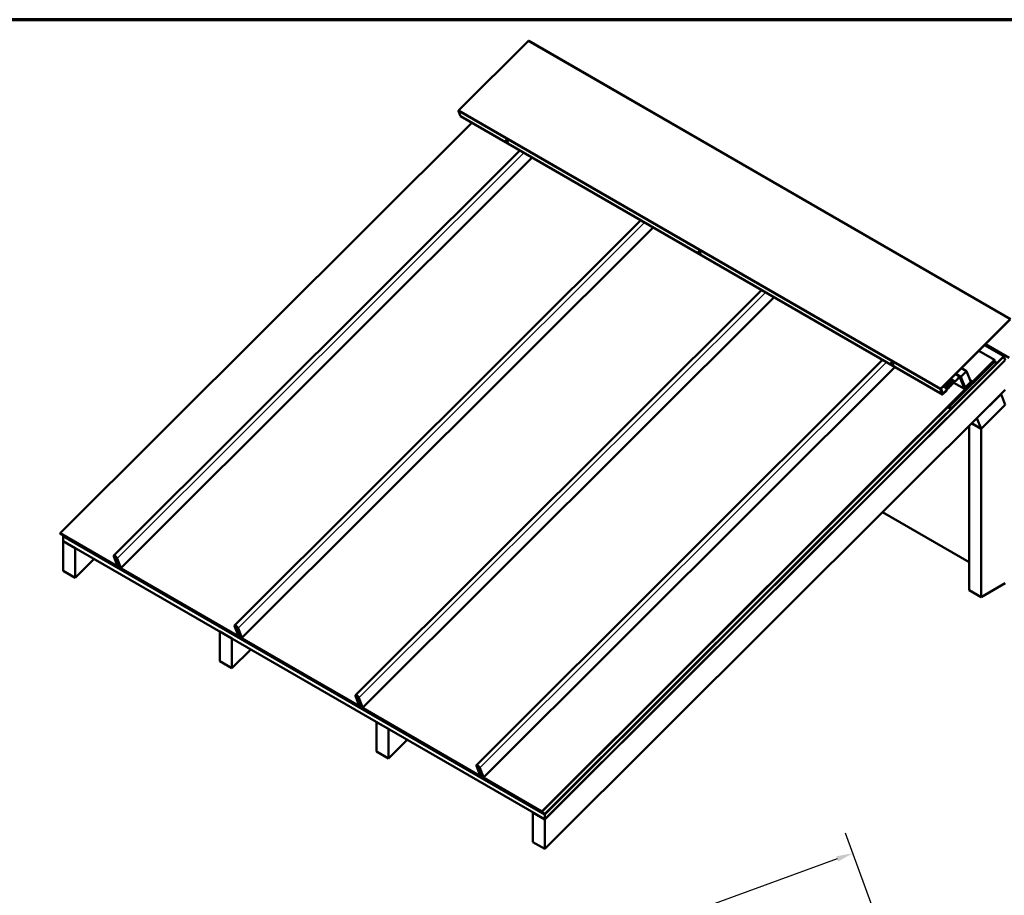
# Model space of a CAD drawing. Units: inches. Extents: x 1 to 50, y -161 to 21.
# Drawn here: x 22 to 34, y -149 to -138 of the extents above; entities that cross this region are included whole.
import ezdxf

# ---------------------------------------------------------------- set-up
doc = ezdxf.new("R2010")
doc.units = ezdxf.units.IN
doc.header["$LTSCALE"] = 2
doc.header["$MEASUREMENT"] = 0
for name, color, linetype, lineweight in [('Border (ANSI)', 7, 'Continuous', 70), ('Dimension (ANSI)', 7, 'Continuous', 25), ('Visible (ANSI)', 7, 'Continuous', 50), ('Visible Narrow (ANSI)', 7, 'Continuous', 35)]:
    doc.layers.add(name, color=color, linetype=linetype, lineweight=lineweight)
doc.styles.add('Note Text (ANSI)', font='tahoma.ttf')
doc.dimstyles.new('Default (ANSI)', dxfattribs={"dimscale": 2, "dimtxt": 0.12, "dimasz": 0.098425, "dimexe": 0.125, "dimexo": 0.0625, "dimgap": 0.031496, "dimtad": 0, "dimtih": 1, "dimtoh": 1, "dimrnd": 1e-08, "dimzin": 4, "dimdsep": 46, "dimtxsty": 'Note Text (ANSI)', "dimcen": 0.09, "dimdle": 0.393701, "dimclrd": 256, "dimclre": 256, "dimclrt": 256, "dimadec": 0, "dimazin": 1, "dimtfac": 1, "dimtofl": 0, "dimtmove": 0, "dimatfit": 3, "dimfxl": 1, "dimtolj": 1, "dimtzin": 4, "dimlwd": -1, "dimlwe": -1, "dimarcsym": 0})

# ---------------------------------------------------------------- blocks, each defined once
blk = doc.blocks.new('Borders ATAS A Border')
at = {"layer": 'Border (ANSI)'}
blk.add_line((16.7, 10.7), (0.3, 10.7), dxfattribs=at)
blk = doc.blocks.new('*D162')
at = {"layer": 'Defpoints', "color": 0, "transparency": 16777216}
for p in [(31.844, -148.094), (32.113, -148.834), (23.431, -152.013)]:
    blk.add_point(p, dxfattribs=at)
at = {"layer": 'Dimension (ANSI)', "transparency": 16777216}
for p, q in [((32.071, -148.717), (31.758, -147.859)), ((31.659, -148.162), (27.803, -149.565)), ((23.34, -151.189), (27.196, -149.786)), ((23.388, -151.896), (23.07, -151.022))]:
    blk.add_line(p, q, dxfattribs=at)
for points in [[(31.648, -148.131), (31.67, -148.192), (31.844, -148.094)], [(23.329, -151.158), (23.352, -151.22), (23.155, -151.257)]]:
    blk.add_solid(points, dxfattribs=at)
at = {"layer": 'Dimension (ANSI)', "transparency": 16777216, "insert": (27.259, -149.555), "char_height": 0.24, "attachment_point": 1, "style": 'Note Text (ANSI)'}
blk.add_mtext('\\A1; D1', dxfattribs=at)

msp = doc.modelspace()

# ---------------------------------------------------------------- linework, layer by layer
at = {"layer": 'Visible (ANSI)'}
for p, q in [((27.21785, -139.37051), (28.03199, -138.55831)), ((28.03824, -138.5563), (33.6951, -141.82228)), ((27.23646, -139.43892), (27.21429, -139.38139)), ((27.3686, -139.51613), (22.53538, -144.33788)), ((27.23785, -139.44064), (32.8947, -142.70662)), ((27.76674, -139.72254), (27.76763, -139.72165)), ((27.79028, -139.74613), (27.79117, -139.74525)), ((23.16366, -144.59968), (27.93279, -139.84187)), ((23.24702, -144.74609), (28.07856, -139.92602)), ((24.58353, -145.41944), (29.35266, -140.66163)), ((24.66689, -145.56585), (29.49843, -140.74578)), ((30.02948, -141.02893), (30.03037, -141.02805)), ((30.05302, -141.05253), (30.05391, -141.05165)), ((26.0034, -146.23921), (30.77253, -141.48139)), ((26.08676, -146.38562), (30.9183, -141.56555)), ((32.87471, -142.6365), (33.68884, -141.82429)), ((33.68987, -141.82697), (32.87574, -142.63917)), ((33.32235, -142.19362), (33.50794, -142.30077)), ((33.61456, -142.25917), (33.38785, -142.12828)), ((33.68044, -142.2776), (33.4003, -142.11586)), ((27.42327, -147.05897), (32.1924, -142.30115)), ((28.19223, -147.60386), (33.50794, -142.30077)), ((33.50897, -142.30345), (28.19326, -147.60654)), ((28.22806, -147.63288), (33.61456, -142.25917)), ((33.61559, -142.26185), (28.22806, -147.63659)), ((33.61591, -142.26268), (28.22806, -147.63775)), ((28.22806, -147.69568), (33.63203, -142.30452)), ((28.22806, -147.69684), (33.63236, -142.30536)), ((32.98198, -142.84564), (33.51355, -142.31533)), ((33.51355, -142.31533), (33.5031, -142.3093)), ((33.50794, -142.30077), (33.50897, -142.30345)), ((33.51355, -142.31533), (33.52564, -142.34672)), ((33.61456, -142.25917), (33.61559, -142.26185)), ((33.61591, -142.26268), (33.61518, -142.26226)), ((33.63203, -142.30452), (33.61591, -142.26268)), ((27.50663, -147.20538), (32.33817, -142.38531)), ((32.29222, -142.33533), (32.29311, -142.33444)), ((32.31577, -142.35892), (32.31665, -142.35804)), ((33.52564, -142.34672), (32.99407, -142.87703)), ((33.11281, -142.49853), (33.17926, -142.43224)), ((33.11839, -142.3971), (33.17926, -142.43224)), ((33.17926, -142.43224), (33.22763, -142.55777)), ((32.96096, -142.55416), (33.01304, -142.58423)), ((32.97071, -142.54443), (33.02514, -142.57586)), ((32.97203, -142.54311), (33.02411, -142.57318)), ((32.98034, -142.53483), (33.03242, -142.56489)), ((32.99009, -142.5251), (33.04452, -142.55652)), ((32.99141, -142.52378), (33.04349, -142.55385)), ((33.04349, -142.55385), (33.09609, -142.50137)), ((33.04452, -142.55652), (33.04349, -142.55385)), ((33.09712, -142.50405), (33.04452, -142.55652)), ((33.04758, -142.46774), (33.10235, -142.49936)), ((33.05106, -142.46427), (33.11193, -142.49941)), ((33.05195, -142.46339), (33.11281, -142.49853)), ((33.1533, -142.63988), (33.1009, -142.5039)), ((33.10374, -142.50107), (33.15614, -142.63706)), ((33.10486, -142.50398), (33.10644, -142.50489)), ((33.10644, -142.50489), (33.11193, -142.49941)), ((33.15481, -142.63042), (33.10644, -142.50489)), ((33.11193, -142.49941), (33.1603, -142.62494)), ((33.16118, -142.62405), (33.11281, -142.49853)), ((33.15991, -142.63691), (33.24574, -142.55129)), ((33.24677, -142.55396), (33.16094, -142.63959)), ((33.21924, -142.53599), (33.24574, -142.55129)), ((33.24574, -142.55129), (33.24677, -142.55396)), ((33.63236, -142.65292), (28.22806, -148.04439)), ((32.89331, -142.70491), (32.87114, -142.64738)), ((32.87398, -142.64455), (32.89615, -142.70208)), ((32.87402, -142.64208), (32.87937, -142.64517)), ((32.87496, -142.64709), (32.87653, -142.648)), ((32.87653, -142.648), (32.87937, -142.64517)), ((32.89568, -142.69768), (32.87653, -142.648)), ((32.87937, -142.64517), (32.89852, -142.69486)), ((32.89992, -142.70194), (32.94145, -142.66051)), ((32.94249, -142.66318), (32.90096, -142.70461)), ((32.90229, -142.69471), (32.95489, -142.64223)), ((32.90282, -142.61216), (32.95489, -142.64223)), ((32.95593, -142.64491), (32.90332, -142.69739)), ((32.91257, -142.60243), (32.967, -142.63386)), ((32.91389, -142.60111), (32.96597, -142.63118)), ((32.9222, -142.59283), (32.97427, -142.6229)), ((32.93195, -142.5831), (32.98638, -142.61453)), ((32.93327, -142.58178), (32.98535, -142.61185)), ((32.94072, -142.66008), (32.94145, -142.66051)), ((32.94145, -142.66051), (32.94249, -142.66318)), ((32.94158, -142.57349), (32.99366, -142.60356)), ((32.95133, -142.56376), (33.00576, -142.59519)), ((32.95265, -142.56245), (33.00473, -142.59251)), ((32.95489, -142.64223), (32.95593, -142.64491)), ((32.96597, -142.63118), (32.97427, -142.6229)), ((32.967, -142.63386), (32.96597, -142.63118)), ((32.97531, -142.62557), (32.967, -142.63386)), ((32.97427, -142.6229), (32.97531, -142.62557)), ((32.98535, -142.61185), (32.99366, -142.60356)), ((32.98638, -142.61453), (32.98535, -142.61185)), ((32.99469, -142.60624), (32.98638, -142.61453)), ((32.99366, -142.60356), (32.99469, -142.60624)), ((33.00473, -142.59251), (33.01304, -142.58423)), ((33.00576, -142.59519), (33.00473, -142.59251)), ((33.01407, -142.58691), (33.00576, -142.59519)), ((33.01304, -142.58423), (33.01407, -142.58691)), ((33.02411, -142.57318), (33.03242, -142.56489)), ((33.02514, -142.57586), (33.02411, -142.57318)), ((33.03345, -142.56757), (33.02514, -142.57586)), ((33.03089, -142.57012), (33.15469, -142.6416)), ((33.03242, -142.56489), (33.03345, -142.56757)), ((33.15323, -142.62951), (33.15481, -142.63042)), ((33.1603, -142.62494), (33.15481, -142.63042)), ((33.15961, -142.62314), (33.16118, -142.62405)), ((33.22763, -142.55777), (33.16118, -142.62405)), ((32.89455, -142.69795), (32.89707, -142.6994)), ((33.30115, -142.9845), (33.58399, -142.70233)), ((33.58399, -142.70233), (33.58325, -142.70191)), ((33.58399, -142.70233), (33.63236, -142.82786)), ((32.99407, -142.87703), (32.95604, -142.85507)), ((32.97153, -142.83961), (32.98198, -142.84564)), ((32.99407, -142.87703), (32.98198, -142.84564)), ((33.63236, -142.82786), (33.34951, -143.11003)), ((33.34951, -143.11119), (33.63236, -142.82902)), ((33.30115, -142.9845), (33.30041, -142.98408)), ((33.34951, -143.11003), (33.30115, -142.9845)), ((33.20809, -143.07618), (33.20809, -145.00587)), ((33.34951, -143.11119), (33.23771, -143.04664)), ((33.34951, -143.11003), (33.23844, -143.0459)), ((33.34951, -145.08752), (33.34951, -143.11119)), ((33.20809, -144.67818), (32.19093, -144.09093)), ((22.53538, -144.33788), (22.53641, -144.34055)), ((23.20562, -144.72484), (22.53538, -144.33788)), ((22.53641, -144.34055), (23.20665, -144.72752)), ((22.57518, -144.36294), (22.5712, -144.3669)), ((28.22806, -147.63288), (22.5712, -144.3669)), ((22.5712, -144.3669), (22.5712, -144.37061)), ((28.22806, -147.63659), (22.5712, -144.37061)), ((22.57194, -144.37103), (22.5712, -144.37176)), ((28.22806, -147.63775), (22.5712, -144.37176)), ((22.5712, -144.37176), (22.5712, -144.42969)), ((28.22806, -147.69568), (22.5712, -144.42969)), ((22.57194, -144.43012), (22.5712, -144.43085)), ((22.71263, -144.5125), (22.5712, -144.43085)), ((22.5712, -144.43085), (22.5712, -144.77841)), ((22.71263, -144.5125), (22.71336, -144.51177)), ((22.71263, -144.86006), (22.71263, -144.5125)), ((23.16364, -144.60827), (23.2081, -144.72367)), ((23.21112, -144.72541), (23.16665, -144.61001)), ((23.19516, -144.61999), (23.18472, -144.6304)), ((23.18495, -144.6322), (23.23483, -144.7274)), ((23.23762, -144.72865), (23.18774, -144.63345)), ((23.19329, -144.64391), (23.18783, -144.63349)), ((23.19062, -144.63474), (23.19608, -144.64516)), ((23.20399, -144.63728), (23.19608, -144.64516)), ((23.20116, -144.62994), (23.24401, -144.74115)), ((23.24703, -144.74289), (23.20418, -144.63168)), ((22.93404, -144.63917), (22.71263, -144.86006)), ((23.19608, -144.64516), (23.19329, -144.64391)), ((23.20794, -144.70575), (23.21678, -144.72868)), ((23.21702, -144.69342), (23.20795, -144.70247)), ((23.21979, -144.73042), (23.21096, -144.70749)), ((23.2151, -144.72432), (23.21111, -144.72829)), ((23.22274, -144.71734), (23.21782, -144.72225)), ((23.21782, -144.72225), (23.21969, -144.72711)), ((23.22084, -144.724), (23.21782, -144.72225)), ((23.22003, -144.71217), (23.22593, -144.72342)), ((23.22438, -144.72046), (23.22084, -144.724)), ((23.22271, -144.72885), (23.22084, -144.724)), ((23.22872, -144.72467), (23.22283, -144.71342)), ((24.62549, -145.5446), (23.22485, -144.73595)), ((23.22589, -144.73862), (24.62652, -145.54728)), ((23.24104, -144.74256), (23.22878, -144.73548)), ((23.22981, -144.73816), (23.24207, -144.74523)), ((23.23808, -144.73236), (23.23992, -144.73053)), ((22.71263, -144.86006), (22.5712, -144.77841)), ((33.63236, -144.92422), (33.34951, -145.08752)), ((33.34951, -145.08752), (33.20809, -145.00587)), ((24.58351, -145.42803), (24.62797, -145.54343)), ((24.63099, -145.54518), (24.58652, -145.42978)), ((24.61503, -145.43975), (24.60459, -145.45016)), ((24.41042, -145.49156), (24.40968, -145.4923)), ((24.5511, -145.57394), (24.40968, -145.4923)), ((24.40968, -145.4923), (24.40968, -145.83985)), ((24.60482, -145.45196), (24.6547, -145.54716)), ((24.65749, -145.54841), (24.60761, -145.45321)), ((24.61316, -145.46367), (24.6077, -145.45325)), ((24.61049, -145.4545), (24.61595, -145.46493)), ((24.61595, -145.46493), (24.61316, -145.46367)), ((24.62386, -145.45704), (24.61595, -145.46493)), ((24.62103, -145.4497), (24.66388, -145.56091)), ((24.6669, -145.56266), (24.62405, -145.45144)), ((24.62781, -145.52551), (24.63665, -145.54844)), ((24.6369, -145.51318), (24.62782, -145.52224)), ((24.63966, -145.55018), (24.63083, -145.52725)), ((24.63497, -145.54408), (24.63098, -145.54805)), ((24.64262, -145.5371), (24.63769, -145.54202)), ((24.63769, -145.54202), (24.63956, -145.54687)), ((24.64071, -145.54376), (24.63769, -145.54202)), ((24.63991, -145.53193), (24.6458, -145.54318)), ((24.64425, -145.54022), (24.64071, -145.54376)), ((24.64258, -145.54861), (24.64071, -145.54376)), ((24.64859, -145.54443), (24.6427, -145.53318)), ((26.04536, -146.36437), (24.64473, -145.55571)), ((24.64576, -145.55839), (26.04639, -146.36705)), ((24.66091, -145.56232), (24.64865, -145.55524)), ((24.64968, -145.55792), (24.66194, -145.565)), ((24.65795, -145.55212), (24.65979, -145.55029)), ((24.5511, -145.57394), (24.55184, -145.57321)), ((24.5511, -145.9215), (24.5511, -145.57394)), ((24.77251, -145.70062), (24.5511, -145.9215)), ((24.5511, -145.9215), (24.40968, -145.83985)), ((26.00338, -146.2478), (26.04784, -146.3632)), ((26.05086, -146.36494), (26.00639, -146.24954)), ((26.0349, -146.25951), (26.02446, -146.26992)), ((26.02469, -146.27172), (26.07457, -146.36693)), ((26.07736, -146.36818), (26.02748, -146.27297)), ((26.03303, -146.28344), (26.02757, -146.27301)), ((26.03036, -146.27426), (26.03582, -146.28469)), ((26.03582, -146.28469), (26.03303, -146.28344)), ((26.04373, -146.2768), (26.03582, -146.28469)), ((26.0409, -146.26946), (26.08376, -146.38068)), ((26.08677, -146.38242), (26.04392, -146.2712)), ((26.04768, -146.34528), (26.05652, -146.3682)), ((26.05677, -146.33295), (26.04769, -146.342)), ((26.05953, -146.36995), (26.0507, -146.34702)), ((26.05484, -146.36384), (26.05085, -146.36782)), ((26.06249, -146.35687), (26.05756, -146.36178)), ((26.05756, -146.36178), (26.05943, -146.36663)), ((26.06058, -146.36352), (26.05756, -146.36178)), ((26.05978, -146.35169), (26.06567, -146.36294)), ((26.06412, -146.35999), (26.06058, -146.36352)), ((26.06245, -146.36838), (26.06058, -146.36352)), ((26.06846, -146.36419), (26.06257, -146.35294)), ((26.07782, -146.37188), (26.07966, -146.37005)), ((27.46523, -147.18413), (26.0646, -146.37547)), ((26.06563, -146.37815), (27.46626, -147.18681)), ((26.08078, -146.38208), (26.06852, -146.37501)), ((26.06955, -146.37768), (26.08181, -146.38476)), ((26.24889, -146.55301), (26.24816, -146.55374)), ((26.38958, -146.63539), (26.24816, -146.55374)), ((26.24816, -146.55374), (26.24816, -146.9013)), ((26.38958, -146.63539), (26.39032, -146.63466)), ((26.38958, -146.98295), (26.38958, -146.63539)), ((26.61099, -146.76206), (26.38958, -146.98295)), ((26.38958, -146.98295), (26.24816, -146.9013)), ((27.42325, -147.06756), (27.46771, -147.18296)), ((27.47073, -147.1847), (27.42626, -147.0693)), ((27.45477, -147.07927), (27.44434, -147.08969)), ((27.44456, -147.09148), (27.49444, -147.18669)), ((27.49723, -147.18794), (27.44735, -147.09273)), ((27.4529, -147.1032), (27.44744, -147.09277)), ((27.45023, -147.09402), (27.45569, -147.10445)), ((27.45569, -147.10445), (27.4529, -147.1032)), ((27.4636, -147.09656), (27.45569, -147.10445)), ((27.46077, -147.08922), (27.50363, -147.20044)), ((27.50664, -147.20218), (27.46379, -147.09097)), ((27.46755, -147.16504), (27.47639, -147.18797)), ((27.47664, -147.15271), (27.46756, -147.16176)), ((27.4794, -147.18971), (27.47057, -147.16678)), ((27.48236, -147.17663), (27.47743, -147.18154)), ((27.47965, -147.17146), (27.48554, -147.1827)), ((27.48399, -147.17975), (27.48045, -147.18328)), ((27.48833, -147.18395), (27.48244, -147.17271)), ((27.47471, -147.1836), (27.47072, -147.18758)), ((27.47743, -147.18154), (27.4793, -147.1864)), ((27.48045, -147.18328), (27.47743, -147.18154)), ((27.48232, -147.18814), (27.48045, -147.18328)), ((28.19223, -147.60386), (27.48447, -147.19523)), ((27.4855, -147.19791), (28.19326, -147.60654)), ((27.50065, -147.20184), (27.48839, -147.19477)), ((27.48942, -147.19745), (27.50168, -147.20452)), ((27.49769, -147.19165), (27.49953, -147.18981)), ((28.08737, -147.61445), (28.08664, -147.61519)), ((28.22806, -147.69684), (28.08664, -147.61519)), ((28.08664, -147.61519), (28.08664, -147.96275)), ((28.19326, -147.60654), (28.19223, -147.60386)), ((28.22806, -147.63659), (28.22806, -147.63288)), ((28.22806, -147.63775), (28.22806, -147.69568)), ((28.22806, -148.04439), (28.22806, -147.69684)), ((28.22806, -148.04439), (28.08664, -147.96275))]:
    msp.add_line(p, q, dxfattribs=at)
for centre in [(23.18778, -144.63347), (24.60765, -145.45323), (26.02753, -146.27299), (27.4474, -147.09275)]:
    msp.add_arc(centre, 0.0000478, 335.874706, 155.874706, dxfattribs=at)
for centre, major_axis, ratio, start_param, end_param in [((28.03403, -138.5636), (0.00422, 0.0073), 0.57735027, 0, 1.13446401), ((27.21989, -139.3758), (0.00422, 0.0073), 0.57735027, 1.13446401, 2.70526034), ((27.24206, -139.43333), (-0.00422, -0.0073), 0.57735027, 5.84685299, 6.28318531), ((27.7794, -139.73345), (-0.01177, 0.0118), 0.34506637, 3.14159265, 6.28318531), ((30.04214, -141.03985), (-0.01177, 0.0118), 0.34506637, 3.14159265, 6.28318531), ((32.30488, -142.34624), (-0.01177, 0.0118), 0.34506637, 3.14159265, 6.28318531), ((33.09813, -142.50666), (0.00422, 0.0073), 0.57735027, 5.84685299, 7.41764932), ((33.09813, -142.50666), (0.00208, 0.00361), 0.57735027, 5.84685299, 7.41764932), ((32.87675, -142.64179), (0.00422, 0.0073), 0.57735027, 1.13446401, 2.70526034), ((32.87675, -142.64179), (-0.00208, -0.00361), 0.57735027, 4.27605667, 5.84685299), ((33.1589, -142.63429), (-0.00422, -0.0073), 0.57735027, 5.84685299, 7.41764932), ((33.1589, -142.63429), (-0.00208, -0.00361), 0.57735027, 5.84685299, 7.41764932), ((32.89892, -142.69932), (-0.00422, -0.0073), 0.57735027, 5.84685299, 7.41764932), ((32.90128, -142.69209), (-0.00422, -0.0073), 0.57735027, 5.84685299, 7.41764932), ((32.89892, -142.69932), (-0.00208, -0.00361), 0.57735027, 5.84685299, 7.41764932), ((32.90128, -142.69209), (-0.00208, -0.00361), 0.57735027, 5.84685299, 7.41764932), ((23.18391, -144.61998), (-0.02025, 0.02029), 0.34506637, 3.80414702, 6.94573967), ((23.18391, -144.61998), (-0.01723, 0.01727), 0.34506637, 3.80414702, 6.94573967), ((23.18778, -144.63347), (-0.00306, 0.00307), 0.34506637, 3.97867994, 7.1202726), ((23.20433, -144.72149), (0.00377, -0.00378), 0.34506637, 5.37494334, 6.94573967), ((23.21567, -144.71021), (-0.00772, 0.00774), 0.34506637, 3.97867994, 6.94573967), ((23.20433, -144.72149), (0.00678, -0.0068), 0.34506637, 5.37494334, 6.94573967), ((23.21567, -144.71021), (-0.00471, 0.00472), 0.34506637, 3.97867994, 6.94573967), ((23.22356, -144.7326), (0.00678, -0.0068), 0.34506637, 3.80414702, 5.37494334), ((23.22723, -144.73146), (0.00753, -0.00755), 0.34506637, 3.80414702, 5.37494334), ((23.22356, -144.7326), (-0.00377, 0.00378), 0.34506637, 0.66255436, 2.23335069), ((23.22723, -144.73146), (-0.00452, 0.00453), 0.34506637, 0.66255436, 2.23335069), ((23.23177, -144.72603), (0.00631, -0.00632), 0.34506637, 3.97867994, 7.1202726), ((23.23177, -144.72603), (0.0033, -0.0033), 0.34506637, 3.97867993, 7.1202726), ((23.23949, -144.73854), (0.00452, -0.00453), 0.34506637, 5.37494334, 6.94573967), ((23.23949, -144.73854), (0.00753, -0.00755), 0.34506637, 5.37494334, 6.94573967), ((24.60378, -145.43974), (-0.02025, 0.02029), 0.34506637, 3.80414702, 6.94573967), ((24.60378, -145.43974), (-0.01723, 0.01727), 0.34506637, 3.80414702, 6.94573967), ((24.60765, -145.45323), (-0.00306, 0.00307), 0.34506637, 3.97867994, 7.1202726), ((24.6242, -145.54126), (0.00377, -0.00378), 0.34506637, 5.37494334, 6.94573967), ((24.63554, -145.52998), (-0.00772, 0.00774), 0.34506637, 3.97867994, 6.94573967), ((24.6242, -145.54126), (0.00678, -0.0068), 0.34506637, 5.37494334, 6.94573967), ((24.63554, -145.52998), (-0.00471, 0.00472), 0.34506637, 3.97867994, 6.94573967), ((24.64344, -145.55236), (0.00678, -0.0068), 0.34506637, 3.80414702, 5.37494334), ((24.6471, -145.55123), (0.00753, -0.00755), 0.34506637, 3.80414702, 5.37494334), ((24.64344, -145.55236), (-0.00377, 0.00378), 0.34506637, 0.66255436, 2.23335069), ((24.6471, -145.55123), (-0.00452, 0.00453), 0.34506637, 0.66255436, 2.23335069), ((24.65164, -145.5458), (0.00631, -0.00632), 0.34506637, 3.97867994, 7.1202726), ((24.65164, -145.5458), (0.0033, -0.0033), 0.34506637, 3.97867993, 7.1202726), ((24.65936, -145.5583), (0.00452, -0.00453), 0.34506637, 5.37494334, 6.94573967), ((24.65936, -145.5583), (0.00753, -0.00755), 0.34506637, 5.37494334, 6.94573967), ((26.02365, -146.2595), (-0.02025, 0.02029), 0.34506637, 3.80414702, 6.94573967), ((26.02365, -146.2595), (-0.01723, 0.01727), 0.34506637, 3.80414702, 6.94573967), ((26.02753, -146.27299), (-0.00306, 0.00307), 0.34506637, 3.97867994, 7.1202726), ((26.04407, -146.36102), (0.00377, -0.00378), 0.34506637, 5.37494334, 6.94573967), ((26.05541, -146.34974), (-0.00772, 0.00774), 0.34506637, 3.97867994, 6.94573967), ((26.04407, -146.36102), (0.00678, -0.0068), 0.34506637, 5.37494334, 6.94573967), ((26.05541, -146.34974), (-0.00471, 0.00472), 0.34506637, 3.97867994, 6.94573967), ((26.06331, -146.37212), (0.00678, -0.0068), 0.34506637, 3.80414702, 5.37494334), ((26.06697, -146.37099), (0.00753, -0.00755), 0.34506637, 3.80414702, 5.37494334), ((26.06331, -146.37212), (-0.00377, 0.00378), 0.34506637, 0.66255436, 2.23335069), ((26.06697, -146.37099), (-0.00452, 0.00453), 0.34506637, 0.66255436, 2.23335069), ((26.07151, -146.36556), (0.00631, -0.00632), 0.34506637, 3.97867994, 7.1202726), ((26.07151, -146.36556), (0.0033, -0.0033), 0.34506637, 3.97867993, 7.1202726), ((26.07923, -146.37806), (0.00452, -0.00453), 0.34506637, 5.37494334, 6.94573967), ((26.07923, -146.37806), (0.00753, -0.00755), 0.34506637, 5.37494334, 6.94573967), ((27.44352, -147.07926), (-0.02025, 0.02029), 0.34506637, 3.80414702, 6.94573967), ((27.44352, -147.07926), (-0.01723, 0.01727), 0.34506637, 3.80414702, 6.94573967), ((27.4474, -147.09275), (-0.00306, 0.00307), 0.34506637, 3.97867994, 7.1202726), ((27.47528, -147.1695), (-0.00772, 0.00774), 0.34506637, 3.97867994, 6.94573967), ((27.47528, -147.1695), (-0.00471, 0.00472), 0.34506637, 3.97867994, 6.94573967), ((27.46394, -147.18078), (0.00377, -0.00378), 0.34506637, 5.37494334, 6.94573967), ((27.46394, -147.18078), (0.00678, -0.0068), 0.34506637, 5.37494334, 6.94573967), ((27.48318, -147.19189), (0.00678, -0.0068), 0.34506637, 3.80414702, 5.37494334), ((27.48684, -147.19075), (0.00753, -0.00755), 0.34506637, 3.80414702, 5.37494334), ((27.48318, -147.19189), (-0.00377, 0.00378), 0.34506637, 0.66255436, 2.23335069), ((27.48684, -147.19075), (-0.00452, 0.00453), 0.34506637, 0.66255436, 2.23335069), ((27.49138, -147.18532), (0.00631, -0.00632), 0.34506637, 3.97867994, 7.1202726), ((27.49138, -147.18532), (0.0033, -0.0033), 0.34506637, 3.97867993, 7.1202726), ((27.4991, -147.19783), (0.00452, -0.00453), 0.34506637, 5.37494334, 6.94573967), ((27.4991, -147.19783), (0.00753, -0.00755), 0.34506637, 5.37494334, 6.94573967)]:
    msp.add_ellipse(centre, major_axis=major_axis, ratio=ratio, start_param=start_param, end_param=end_param, dxfattribs=at)
for centre in [(27.77851, -139.73434), (30.04125, -141.04073), (32.30399, -142.34712)]:
    msp.add_ellipse(centre, major_axis=(0.01177, -0.0118), ratio=0.34506637, dxfattribs=at)
at = {"layer": 'Visible Narrow (ANSI)'}
for p, q in [((28.03199, -138.55831), (33.68884, -141.82429)), ((27.21429, -139.38139), (32.87114, -142.64738)), ((27.21785, -139.37051), (32.87471, -142.6365)), ((27.23646, -139.43892), (32.89331, -142.70491)), ((27.97877, -139.86841), (23.20418, -144.63168)), ((28.07653, -139.92485), (23.24703, -144.74289)), ((29.39864, -140.68817), (24.62405, -145.45144)), ((29.4964, -140.74462), (24.6669, -145.56266)), ((30.81851, -141.50794), (26.04392, -146.2712)), ((30.91627, -141.56438), (26.08677, -146.38242)), ((32.23838, -142.3277), (27.46379, -147.09097)), ((32.33614, -142.38414), (27.50664, -147.20218)), ((33.04401, -142.4713), (33.09609, -142.50137)), ((33.09914, -142.50288), (33.1009, -142.5039)), ((33.03147, -142.56954), (33.1533, -142.63988)), ((33.15498, -142.63406), (33.15991, -142.63691)), ((32.8941, -142.69677), (32.89568, -142.69768)), ((32.895, -142.69909), (32.89992, -142.70194)), ((32.89736, -142.69186), (32.90229, -142.69471)), ((23.16364, -144.60827), (23.16665, -144.61001)), ((23.16665, -144.61001), (23.17399, -144.6027)), ((23.18774, -144.63345), (23.18495, -144.6322)), ((23.18776, -144.63342), (23.18774, -144.63345)), ((23.19062, -144.63474), (23.18783, -144.63349)), ((23.1993, -144.62608), (23.19062, -144.63474)), ((23.20418, -144.63168), (23.20116, -144.62994)), ((23.20774, -144.72273), (23.20562, -144.72484)), ((23.20562, -144.72484), (23.20665, -144.72752)), ((23.21096, -144.70749), (23.20794, -144.70575)), ((23.2081, -144.72367), (23.21112, -144.72541)), ((23.21296, -144.70549), (23.21096, -144.70749)), ((23.21112, -144.72541), (23.2143, -144.72224)), ((23.21979, -144.73042), (23.21678, -144.72868)), ((23.21969, -144.72711), (23.22271, -144.72885)), ((23.22085, -144.72937), (23.21979, -144.73042)), ((23.22003, -144.71217), (23.22283, -144.71342)), ((23.22271, -144.72885), (23.22676, -144.72481)), ((23.22283, -144.71342), (23.2259, -144.71036)), ((23.22571, -144.7351), (23.22485, -144.73595)), ((23.22485, -144.73595), (23.22589, -144.73862)), ((23.22593, -144.72342), (23.22872, -144.72467)), ((23.22872, -144.72467), (23.23179, -144.7216)), ((23.22878, -144.73548), (23.23313, -144.73114)), ((23.22981, -144.73816), (23.22878, -144.73548)), ((23.23762, -144.72865), (23.23483, -144.7274)), ((23.23876, -144.72751), (23.23762, -144.72865)), ((23.24104, -144.74256), (23.24358, -144.74002)), ((23.24207, -144.74523), (23.24104, -144.74256)), ((23.24703, -144.74289), (23.24401, -144.74115)), ((24.58351, -145.42803), (24.58652, -145.42978)), ((24.58652, -145.42978), (24.59386, -145.42246)), ((24.61917, -145.44584), (24.61049, -145.4545)), ((24.60761, -145.45321), (24.60482, -145.45196)), ((24.60764, -145.45318), (24.60761, -145.45321)), ((24.61049, -145.4545), (24.6077, -145.45325)), ((24.62405, -145.45144), (24.62103, -145.4497)), ((24.62761, -145.54249), (24.62549, -145.5446)), ((24.62549, -145.5446), (24.62652, -145.54728)), ((24.63083, -145.52725), (24.62781, -145.52551)), ((24.62797, -145.54343), (24.63099, -145.54518)), ((24.63283, -145.52526), (24.63083, -145.52725)), ((24.63099, -145.54518), (24.63417, -145.54201)), ((24.63966, -145.55018), (24.63665, -145.54844)), ((24.63956, -145.54687), (24.64258, -145.54861)), ((24.64072, -145.54914), (24.63966, -145.55018)), ((24.63991, -145.53193), (24.6427, -145.53318)), ((24.64258, -145.54861), (24.64663, -145.54457)), ((24.6427, -145.53318), (24.64577, -145.53012)), ((24.64558, -145.55486), (24.64473, -145.55571)), ((24.64473, -145.55571), (24.64576, -145.55839)), ((24.6458, -145.54318), (24.64859, -145.54443)), ((24.64859, -145.54443), (24.65166, -145.54137)), ((24.64865, -145.55524), (24.653, -145.5509)), ((24.64968, -145.55792), (24.64865, -145.55524)), ((24.65749, -145.54841), (24.6547, -145.54716)), ((24.65863, -145.54728), (24.65749, -145.54841)), ((24.66091, -145.56232), (24.66345, -145.55978)), ((24.66194, -145.565), (24.66091, -145.56232)), ((24.6669, -145.56266), (24.66388, -145.56091)), ((26.00338, -146.2478), (26.00639, -146.24954)), ((26.00639, -146.24954), (26.01373, -146.24222)), ((26.02748, -146.27297), (26.02469, -146.27172)), ((26.02751, -146.27295), (26.02748, -146.27297)), ((26.03036, -146.27426), (26.02757, -146.27301)), ((26.03904, -146.2656), (26.03036, -146.27426)), ((26.04392, -146.2712), (26.0409, -146.26946)), ((26.04748, -146.36225), (26.04536, -146.36437)), ((26.04536, -146.36437), (26.04639, -146.36705)), ((26.0507, -146.34702), (26.04768, -146.34528)), ((26.04784, -146.3632), (26.05086, -146.36494)), ((26.0527, -146.34502), (26.0507, -146.34702)), ((26.05086, -146.36494), (26.05404, -146.36177)), ((26.05953, -146.36995), (26.05652, -146.3682)), ((26.05943, -146.36663), (26.06245, -146.36838)), ((26.06059, -146.3689), (26.05953, -146.36995)), ((26.05978, -146.35169), (26.06257, -146.35294)), ((26.06245, -146.36838), (26.0665, -146.36433)), ((26.06257, -146.35294), (26.06564, -146.34988)), ((26.06567, -146.36294), (26.06846, -146.36419)), ((26.06846, -146.36419), (26.07153, -146.36113)), ((26.06852, -146.37501), (26.07287, -146.37067)), ((26.07736, -146.36818), (26.07457, -146.36693)), ((26.0785, -146.36704), (26.07736, -146.36818)), ((26.06545, -146.37462), (26.0646, -146.37547)), ((26.0646, -146.37547), (26.06563, -146.37815)), ((26.06955, -146.37768), (26.06852, -146.37501)), ((26.08078, -146.38208), (26.08332, -146.37955)), ((26.08181, -146.38476), (26.08078, -146.38208)), ((26.08677, -146.38242), (26.08376, -146.38068)), ((27.42626, -147.0693), (27.4336, -147.06199)), ((27.42325, -147.06756), (27.42626, -147.0693)), ((27.44735, -147.09273), (27.44456, -147.09148)), ((27.44738, -147.09271), (27.44735, -147.09273)), ((27.45023, -147.09402), (27.44744, -147.09277)), ((27.45891, -147.08536), (27.45023, -147.09402)), ((27.46379, -147.09097), (27.46077, -147.08922)), ((27.47057, -147.16678), (27.46755, -147.16504)), ((27.47257, -147.16478), (27.47057, -147.16678)), ((27.47965, -147.17146), (27.48244, -147.17271)), ((27.48244, -147.17271), (27.48551, -147.16964)), ((27.48833, -147.18395), (27.4914, -147.18089)), ((27.46735, -147.18202), (27.46523, -147.18413)), ((27.46523, -147.18413), (27.46626, -147.18681)), ((27.46771, -147.18296), (27.47073, -147.1847)), ((27.47073, -147.1847), (27.47391, -147.18153)), ((27.4794, -147.18971), (27.47639, -147.18797)), ((27.4793, -147.1864), (27.48232, -147.18814)), ((27.48046, -147.18866), (27.4794, -147.18971)), ((27.48232, -147.18814), (27.48637, -147.18409)), ((27.48532, -147.19438), (27.48447, -147.19523)), ((27.48447, -147.19523), (27.4855, -147.19791)), ((27.48554, -147.1827), (27.48833, -147.18395)), ((27.48839, -147.19477), (27.49274, -147.19043)), ((27.48942, -147.19745), (27.48839, -147.19477)), ((27.49723, -147.18794), (27.49444, -147.18669)), ((27.49837, -147.1868), (27.49723, -147.18794)), ((27.50065, -147.20184), (27.50319, -147.19931)), ((27.50168, -147.20452), (27.50065, -147.20184)), ((27.50664, -147.20218), (27.50363, -147.20044))]:
    msp.add_line(p, q, dxfattribs=at)
for centre in [(27.77745, -139.7354), (30.04019, -141.04179), (32.30293, -142.34819)]:
    msp.add_ellipse(centre, major_axis=(0.00235, -0.00236), ratio=0.34506637, dxfattribs=at)

# ---------------------------------------------------------------- block references
at = {"xscale": 2, "yscale": 2, "zscale": 2}
msp.add_blockref('Borders ATAS A Border', (0.62307, -159.70634), dxfattribs=at)

# ---------------------------------------------------------------- dimensions: what is measured, and where the dimension line sits
at = {"layer": 'Dimension (ANSI)'}
dim = msp.add_linear_dim(base=(31.84399, -148.09418), p1=(23.43082, -152.01333), p2=(32.1133, -148.83409), angle=200, text=' D1', dimstyle='Default (ANSI)', override={"dimdec": 2, "dimtp": 0, "dimtm": 0, "dimtdec": 2, "dimatfit": 1}, dxfattribs=at)
dim.commit()
dim.dimension.update_dxf_attribs({"geometry": '*D162', "text_midpoint": (27.49969, -149.67538), "dimtype": 160})

doc.saveas('drawing.dxf')
